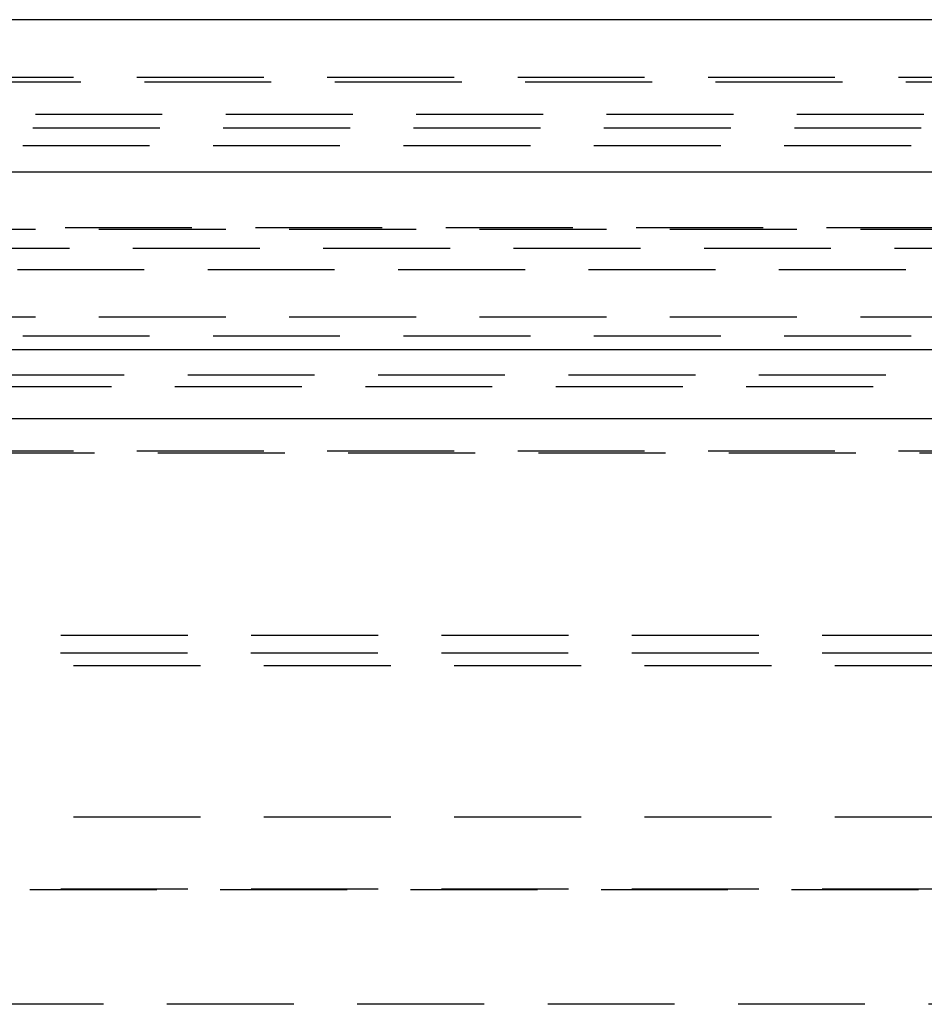
# Model space of a CAD drawing. Extents: x 1329 to 2410, y -425 to 526.
# Drawn here: x 2137 to 2155, y 256 to 275 of the extents above; entities that cross this region are included whole.
import ezdxf

# ---------------------------------------------------------------- set-up
doc = ezdxf.new("R2010")
doc.units = 0
doc.header["$LTSCALE"] = 10
doc.linetypes.add('VERDECKT', pattern=[0.375, 0.25, -0.125])
doc.layers.get('0').update_dxf_attribs({"linetype": 'CONTINUOUS'})
doc.layers.add('STEMPEL', color=3, linetype='CONTINUOUS')

# ---------------------------------------------------------------- blocks, each defined once
blk = doc.blocks.new('A$C8FF44C50')
at = {"extrusion": (-2e-16, 1, -2e-16)}
for p, q in [((1.355, 28), (-498.645, 28)), ((-498.645, 25), (1.355, 25)), ((-363.645, 21.5), (-167.328, 21.5)), ((-363.011, 20.141), (-167.776, 20.141))]:
    blk.add_line(p, q, dxfattribs=at)
at = {"color": 1, "linetype": 'VERDECKT', "extrusion": (-2e-16, 1, -2e-16)}
for p, q in [((-306.645, 26.87), (-248.645, 26.87)), ((-210.248, 26.77), (-287.042, 26.77)), ((-323.645, 26.141), (-248.645, 26.141)), ((-293.695, 25.87), (-249.645, 25.87)), ((-293.895, 25.524), (-248.645, 25.524)), ((-304.311, 23.908), (-192.979, 23.908)), ((-303.645, 23.87), (-248.645, 23.87)), ((-355.474, 23.5), (-173.105, 23.5)), ((-301.5, 23.075), (-195.79, 23.075)), ((-248.645, 22.141), (-323.645, 22.141)), ((-293.895, 21.77), (-248.645, 21.77)), ((-305.645, 21), (-191.645, 21)), ((-305.645, 21), (-208.34, 21)), ((-287.145, 20.77), (-248.645, 20.77)), ((-287.145, 20.77), (-248.645, 20.77)), ((-306.233, 19.467), (-207.924, 19.467)), ((-191.645, 19.5), (-305.645, 19.5)), ((-296.895, 15.87), (-248.645, 15.87)), ((-296.895, 15.87), (-248.645, 15.87)), ((-300.648, 15.521), (-211.873, 15.521)), ((-289.145, 15.276), (-248.645, 15.276)), ((-289.145, 15.276), (-248.645, 15.276)), ((-200.395, 12.286), (-296.895, 12.286)), ((-296.895, 10.87), (-248.645, 10.87)), ((-293.753, 10.86), (-248.645, 10.86)), ((-209.804, 8.596), (-287.487, 8.596))]:
    blk.add_line(p, q, dxfattribs=at)

msp = doc.modelspace()

# ---------------------------------------------------------------- block references
at = {"layer": 'STEMPEL'}
msp.add_blockref('A$C8FF44C50', (2408.232, 247.042, -98.182), dxfattribs=at)

doc.saveas('drawing.dxf')
